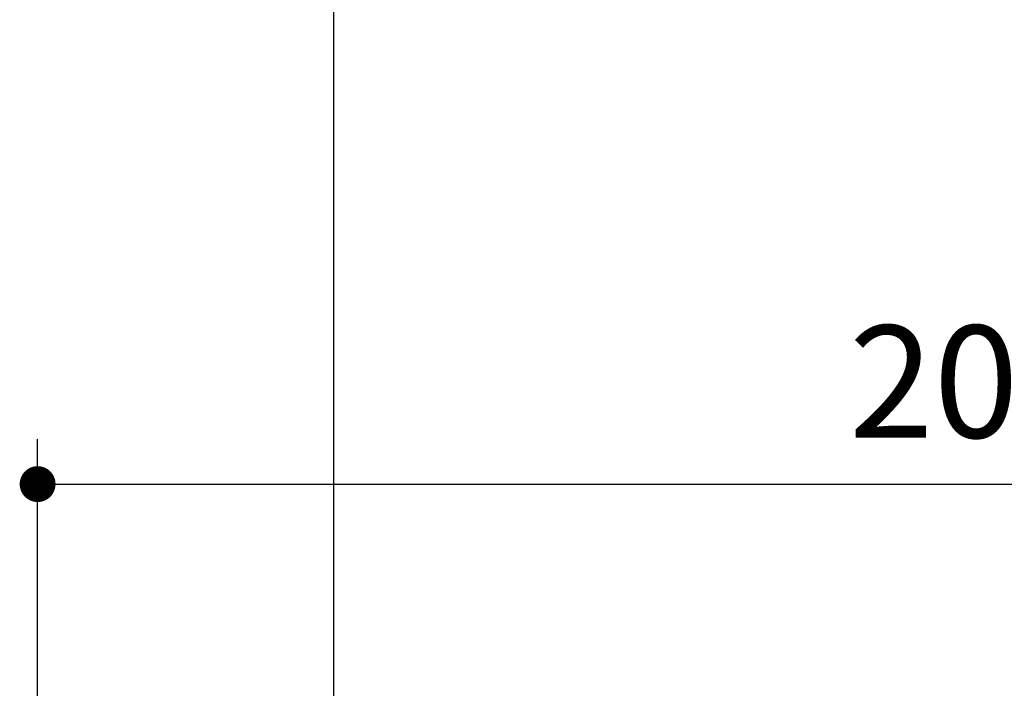
# Model space of a CAD drawing. Units: millimetres. Extents: x 72 to 9921, y -938 to 626.
# Drawn here: x 9078 to 9188, y -397 to -323 of the extents above; entities that cross this region are included whole.
import ezdxf

# ---------------------------------------------------------------- set-up
doc = ezdxf.new("R2010")
doc.units = ezdxf.units.MM
doc.header["$MEASUREMENT"] = 0
doc.layers.add('Dimensions', color=7, linetype='Continuous')
doc.layers.add('Wall_Floor', color=7, linetype='Continuous')
doc.styles.get("Standard").update_dxf_attribs({"font": 'helr45w.ttf'})
doc.dimstyles.get("Standard").update_dxf_attribs({"dimscale": 5, "dimtxt": 2.5, "dimasz": 0.8, "dimexe": 1, "dimexo": 1, "dimgap": 1, "dimtad": 2, "dimtih": 1, "dimtoh": 1, "dimdec": 0, "dimzin": 0, "dimdsep": 46, "dimtxsty": 'Standard', "dimblk": 'DOT', "dimcen": 2, "dimclrd": 1, "dimclre": 1, "dimclrt": 1, "dimadec": 0, "dimazin": 0, "dimtfac": 1, "dimtdec": 0, "dimtofl": 0, "dimtmove": 0, "dimatfit": 3, "dimfxl": 1, "dimtolj": 1, "dimtzin": 0, "dimarcsym": 0})

# ---------------------------------------------------------------- blocks, each defined once
blk = doc.blocks.new('_Dot')
at = {"color": 0, "linetype": 'ByBlock', "lineweight": -2}
blk.add_line((-0.5, 0), (-1, 0), dxfattribs=at)
at = {"color": 0, "linetype": 'ByBlock', "const_width": 0.5}
blk.add_lwpolyline([(-0.25, 0, 1), (0.25, 0, 1)], format="xyb", close=True, dxfattribs=at)
blk = doc.blocks.new('*D3')
at = {"layer": 'Dimensions', "color": 1, "lineweight": -2, "transparency": 16777216}
for p, q in [((9080.21, -432.72), (9080.21, -369.42)), ((9289.5, -432.72), (9289.5, -369.42)), ((9084.21, -374.42), (9285.5, -374.42))]:
    blk.add_line(p, q, dxfattribs=at)
at = {"layer": 'Dimensions', "color": 1, "lineweight": -2, "transparency": 16777216, "xscale": 4, "yscale": 4, "zscale": 4, "rotation": 180}
blk.add_blockref('_Dot', (9080.21, -374.42), dxfattribs=at)
at = {"layer": 'Dimensions', "color": 1, "lineweight": -2, "transparency": 16777216, "xscale": 4, "yscale": 4, "zscale": 4}
blk.add_blockref('_Dot', (9289.5, -374.42), dxfattribs=at)
at = {"layer": 'Dimensions', "color": 1, "transparency": 16777216, "insert": (9184.86, -363), "char_height": 12.5, "attachment_point": 5}
blk.add_mtext('\\A1;209', dxfattribs=at)

msp = doc.modelspace()

# ---------------------------------------------------------------- linework, layer by layer
at = {"layer": 'Wall_Floor', "color": 3}
msp.add_line((9113.21, -54.88), (9113.21, -597.72), dxfattribs=at)

# ---------------------------------------------------------------- dimensions: what is measured, and where the dimension line sits
at = {"layer": 'Dimensions'}
dim = msp.add_linear_dim(base=(9289.5, -374.42), p1=(9080.21, -437.72), p2=(9289.5, -437.72), dimstyle='Standard', dxfattribs=at)
dim.commit()
dim.dimension.update_dxf_attribs({"geometry": '*D3', "text_midpoint": (9184.86, -363)})

doc.saveas('drawing.dxf')
